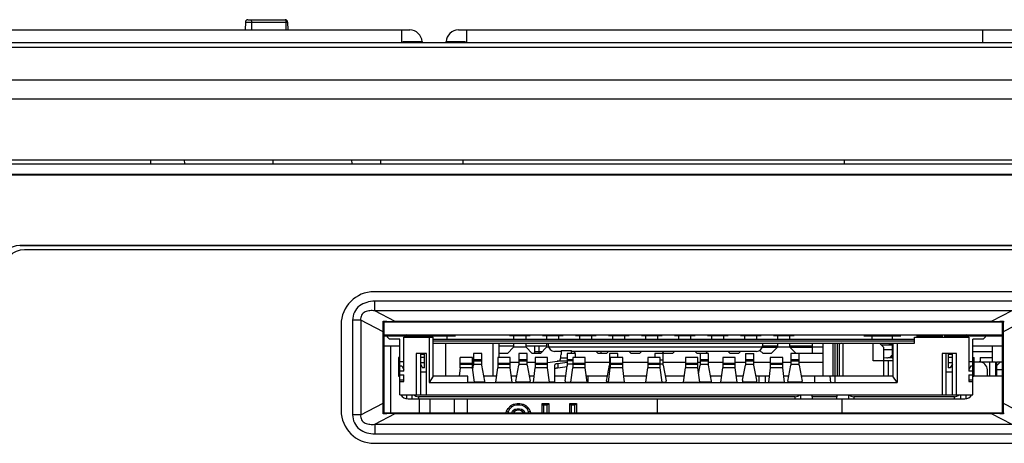
# Model space of a CAD drawing. Units: millimetres. Extents: x 19 to 571, y 10 to 407.
# Drawn here: x 174 to 198, y 82 to 92 of the extents above; entities that cross this region are included whole.
import ezdxf

# ---------------------------------------------------------------- set-up
doc = ezdxf.new("R2010")
doc.units = ezdxf.units.MM
doc.header["$LTSCALE"] = 32.67
doc.layers.get('0').update_dxf_attribs({"linetype": 'CONTINUOUS'})
for name, color, linetype in [('00_COMPONENTS', 7, 'CONTINUOUS'), ('03___PRT_ALL_CURVES', 7, 'CONTINUOUS'), ('08_ALL_DRAFTS', 7, 'CONTINUOUS'), ('09_ALL_ROUNDS', 7, 'CONTINUOUS'), ('10_ALL_CHAMFER', 7, 'CONTINUOUS'), ('20_ALL_FEATURES', 7, 'CONTINUOUS'), ('3_ALL_AXES', 7, 'CONTINUOUS')]:
    doc.layers.add(name, color=color, linetype=linetype)

msp = doc.modelspace()

# ---------------------------------------------------------------- linework, layer by layer
at = {"linetype": 'Continuous'}
for p, q in [((177.051, 88.503), (177.052, 88.603)), ((177.875, 88.503), (177.874, 88.603)), ((180.012, 88.603), (180.012, 88.503)), ((193.875, 88.503), (193.874, 88.603)), ((171.684, 88.503), (246.723, 88.503)), ((182.708, 84.663), (182.708, 82.463)), ((197.708, 84.663), (182.708, 84.663)), ((197.708, 82.463), (197.708, 84.663)), ((182.708, 84.353), (197.708, 84.353)), ((182.708, 82.463), (197.708, 82.463))]:
    msp.add_line(p, q, dxfattribs=at)
at = {"layer": '00_COMPONENTS', "linetype": 'Continuous'}
for p, q in [((179.348, 91.944), (179.343, 91.753)), ((179.348, 91.944), (180.371, 91.944)), ((179.408, 92.003), (180.311, 92.003)), ((179.496, 91.944), (179.499, 91.753)), ((180.329, 91.944), (180.332, 91.753)), ((180.371, 91.944), (180.376, 91.753)), ((151.013, 91.753), (183.334, 91.753)), ((183.134, 91.753), (183.134, 91.468)), ((184.513, 91.753), (199.834, 91.753)), ((184.712, 91.753), (184.712, 91.468)), ((197.223, 91.753), (197.223, 91.468)), ((182.708, 84.333), (184.443, 84.333)), ((182.793, 84.303), (182.793, 84.353)), ((182.843, 84.253), (182.793, 84.303)), ((183.193, 83.473), (183.193, 84.303)), ((183.193, 84.303), (183.903, 84.303)), ((183.293, 84.345), (183.293, 84.353)), ((183.743, 84.353), (183.743, 84.303)), ((183.803, 84.303), (183.803, 83.203)), ((183.903, 83.353), (183.903, 84.303)), ((184.243, 84.253), (184.243, 84.353)), ((186.253, 84.333), (185.753, 84.333)), ((185.853, 84.353), (185.853, 84.253)), ((186.153, 84.253), (186.153, 84.353)), ((187.053, 84.333), (186.553, 84.333)), ((186.653, 84.353), (186.653, 84.253)), ((186.953, 84.253), (186.953, 84.353)), ((187.853, 84.333), (187.353, 84.333)), ((187.453, 84.353), (187.453, 84.253)), ((187.753, 84.253), (187.753, 84.353)), ((188.653, 84.333), (188.153, 84.333)), ((188.253, 84.353), (188.253, 84.253)), ((188.553, 84.253), (188.553, 84.353)), ((189.453, 84.333), (188.953, 84.333)), ((189.053, 84.353), (189.053, 84.253)), ((189.353, 84.253), (189.353, 84.353)), ((190.253, 84.333), (189.753, 84.333)), ((189.853, 84.353), (189.853, 84.253)), ((190.153, 84.253), (190.153, 84.353)), ((191.053, 84.333), (190.553, 84.333)), ((190.653, 84.353), (190.653, 84.253)), ((190.953, 84.253), (190.953, 84.353)), ((191.853, 84.333), (191.353, 84.333)), ((191.453, 84.353), (191.453, 84.253)), ((191.753, 84.253), (191.753, 84.353)), ((192.653, 84.333), (192.153, 84.333)), ((192.253, 84.353), (192.253, 84.253)), ((192.553, 84.253), (192.553, 84.353)), ((194.343, 84.333), (195.243, 84.333)), ((194.543, 84.353), (194.543, 84.253)), ((195.043, 84.253), (195.043, 84.353)), ((195.573, 84.153), (195.573, 84.303)), ((195.573, 84.303), (196.893, 84.303)), ((195.643, 84.303), (195.643, 84.333)), ((195.643, 84.333), (196.243, 84.333)), ((196.243, 84.333), (196.243, 84.303)), ((196.293, 84.333), (197.708, 84.333)), ((196.793, 84.353), (196.793, 84.345)), ((196.893, 84.303), (196.893, 83.473)), ((197.293, 84.303), (197.243, 84.253)), ((197.293, 84.353), (197.293, 84.303)), ((183.093, 84.253), (182.843, 84.253)), ((182.875, 82.463), (182.875, 84.078)), ((183.093, 82.903), (183.093, 84.253)), ((183.903, 84.253), (195.573, 84.253)), ((195.573, 84.203), (183.903, 84.203)), ((183.903, 84.153), (195.573, 84.153)), ((184.203, 84.153), (184.203, 83.353)), ((185.353, 83.353), (185.353, 84.153)), ((185.503, 83.803), (185.503, 84.153)), ((185.853, 84.153), (185.853, 84.053)), ((186.153, 84.053), (186.153, 84.153)), ((186.367, 83.903), (186.367, 84.078)), ((186.469, 83.953), (186.47, 84.078)), ((186.653, 84.153), (186.653, 84.053)), ((186.693, 84.153), (186.693, 84.103)), ((191.893, 84.103), (191.893, 84.153)), ((192.253, 84.153), (192.253, 84.053)), ((192.553, 84.053), (192.553, 84.153)), ((193.093, 84.153), (193.093, 83.903)), ((193.353, 84.153), (193.353, 83.353)), ((193.603, 83.353), (193.603, 84.153)), ((193.653, 83.353), (193.653, 84.153)), ((193.703, 84.153), (193.703, 83.353)), ((193.753, 83.353), (193.753, 84.133)), ((193.841, 84.153), (193.841, 83.353)), ((194.573, 83.728), (194.573, 84.153)), ((194.723, 84.153), (194.823, 84.053)), ((195.043, 84.103), (194.773, 84.103)), ((194.946, 84.15), (194.946, 84.15)), ((194.971, 84.147), (195.05, 84.142)), ((195.043, 83.803), (195.043, 84.103)), ((195.053, 84.103), (195.043, 84.103)), ((195.053, 84.153), (195.053, 83.353)), ((195.153, 84.153), (195.153, 83.203)), ((196.993, 82.903), (196.993, 84.253)), ((197.243, 84.253), (196.993, 84.253)), ((197.467, 83.703), (197.467, 84.078)), ((183.493, 83.903), (183.493, 82.903)), ((183.743, 83.903), (183.493, 83.903)), ((183.593, 83.903), (183.593, 82.903)), ((183.593, 83.883), (183.693, 83.883)), ((183.693, 83.553), (183.693, 83.903)), ((183.743, 82.903), (183.743, 83.903)), ((184.878, 83.903), (184.878, 83.617)), ((185.078, 83.903), (184.878, 83.903)), ((185.078, 83.617), (185.078, 83.903)), ((185.703, 83.903), (185.503, 83.903)), ((185.703, 83.903), (185.853, 84.053)), ((186.153, 84.053), (185.853, 84.053)), ((185.978, 83.903), (185.978, 83.617)), ((186.178, 83.903), (185.978, 83.903)), ((186.153, 84.053), (186.303, 83.903)), ((186.178, 83.617), (186.178, 83.903)), ((186.503, 83.903), (186.303, 83.903)), ((186.367, 83.953), (186.469, 83.953)), ((186.468, 83.953), (186.468, 83.903)), ((186.468, 83.953), (186.468, 83.903)), ((186.471, 83.953), (186.553, 83.953)), ((186.503, 83.903), (186.653, 84.053)), ((191.885, 84.053), (186.653, 84.053)), ((187.003, 83.953), (186.843, 83.953)), ((187.003, 83.972), (187.003, 83.879)), ((187.003, 83.972), (187.253, 83.972)), ((187.153, 83.903), (187.153, 83.602)), ((187.353, 83.903), (187.153, 83.903)), ((187.253, 83.903), (187.253, 83.972)), ((191.743, 83.953), (187.253, 83.953)), ((187.303, 83.903), (187.353, 83.953)), ((187.353, 83.803), (187.353, 83.903)), ((187.853, 83.953), (187.903, 83.903)), ((187.867, 83.939), (187.867, 83.953)), ((188.103, 83.903), (187.903, 83.903)), ((187.969, 83.953), (187.969, 83.903)), ((188.103, 83.903), (188.153, 83.953)), ((188.178, 83.903), (188.178, 83.617)), ((188.378, 83.903), (188.178, 83.903)), ((188.378, 83.803), (188.378, 83.903)), ((188.653, 83.953), (188.703, 83.903)), ((188.903, 83.903), (188.703, 83.903)), ((188.903, 83.903), (188.953, 83.953)), ((189.278, 83.903), (189.278, 83.802)), ((189.478, 83.903), (189.278, 83.903)), ((189.453, 83.953), (189.503, 83.903)), ((189.478, 83.623), (189.478, 83.903)), ((189.703, 83.903), (189.503, 83.903)), ((189.703, 83.903), (189.753, 83.953)), ((190.253, 83.953), (190.303, 83.903)), ((190.578, 83.903), (190.303, 83.903)), ((190.378, 83.903), (190.378, 83.617)), ((190.503, 83.903), (190.553, 83.953)), ((190.578, 83.617), (190.578, 83.903)), ((191.053, 83.953), (191.103, 83.903)), ((191.303, 83.903), (191.103, 83.903)), ((191.303, 83.903), (191.353, 83.953)), ((191.478, 83.903), (191.478, 83.617)), ((191.478, 83.903), (191.678, 83.903)), ((191.678, 83.617), (191.678, 83.903)), ((191.827, 83.979), (191.903, 83.903)), ((192.103, 83.903), (191.903, 83.903)), ((192.103, 83.903), (192.253, 84.053)), ((192.553, 84.053), (192.253, 84.053)), ((192.553, 84.053), (192.703, 83.903)), ((192.578, 83.903), (192.578, 83.617)), ((193.353, 83.903), (192.578, 83.903)), ((192.778, 83.617), (192.778, 83.903)), ((193.353, 84.053), (193.093, 84.053)), ((194.823, 84.053), (194.823, 83.728)), ((194.823, 84.003), (195.043, 84.003)), ((195.043, 83.923), (195.053, 83.923)), ((196.243, 83.903), (196.243, 82.903)), ((196.593, 83.903), (196.243, 83.903)), ((196.343, 82.903), (196.343, 83.903)), ((196.393, 83.903), (196.393, 83.553)), ((196.393, 83.883), (196.493, 83.883)), ((196.493, 82.903), (196.493, 83.903)), ((196.593, 82.903), (196.593, 83.903)), ((196.993, 83.953), (197.467, 83.953)), ((183.063, 83.803), (183.063, 83.353)), ((183.093, 83.803), (183.063, 83.803)), ((183.063, 83.603), (183.093, 83.62)), ((183.193, 83.703), (183.093, 83.703)), ((183.093, 83.603), (183.143, 83.603)), ((183.143, 83.603), (183.193, 83.503)), ((183.693, 83.803), (183.593, 83.803)), ((183.593, 83.683), (183.693, 83.683)), ((183.593, 83.653), (183.643, 83.553)), ((184.558, 83.556), (184.558, 83.803)), ((184.858, 83.803), (184.558, 83.803)), ((184.858, 83.658), (184.558, 83.658)), ((184.558, 83.642), (184.858, 83.642)), ((184.858, 83.556), (184.858, 83.803)), ((184.862, 83.532), (184.878, 83.617)), ((185.078, 83.75), (184.878, 83.75)), ((184.878, 83.727), (185.078, 83.727)), ((185.078, 83.638), (184.878, 83.638)), ((185.153, 83.234), (185.078, 83.617)), ((185.468, 83.803), (185.468, 83.556)), ((185.768, 83.803), (185.468, 83.803)), ((185.768, 83.658), (185.468, 83.658)), ((185.468, 83.642), (185.768, 83.642)), ((185.768, 83.556), (185.768, 83.803)), ((185.978, 83.683), (185.768, 83.683)), ((185.903, 83.234), (185.978, 83.617)), ((186.178, 83.75), (185.978, 83.75)), ((185.978, 83.727), (186.178, 83.727)), ((186.178, 83.638), (185.978, 83.638)), ((186.378, 83.683), (186.178, 83.683)), ((186.178, 83.617), (186.253, 83.234)), ((186.378, 83.803), (186.378, 83.556)), ((186.678, 83.803), (186.378, 83.803)), ((186.678, 83.658), (186.378, 83.658)), ((186.378, 83.642), (186.678, 83.642)), ((186.678, 83.556), (186.678, 83.803)), ((186.68, 83.686), (186.91, 83.713)), ((186.853, 83.214), (186.853, 83.63)), ((187.153, 83.713), (186.91, 83.713)), ((187.153, 83.686), (186.924, 83.656)), ((186.924, 83.656), (186.924, 83.558)), ((186.924, 83.558), (187.151, 83.588)), ((186.996, 83.798), (187.153, 83.798)), ((187.103, 83.241), (187.153, 83.602)), ((187.288, 83.75), (187.153, 83.75)), ((187.153, 83.734), (187.288, 83.734)), ((187.288, 83.646), (187.153, 83.646)), ((187.288, 83.803), (187.288, 83.556)), ((187.588, 83.803), (187.288, 83.803)), ((187.588, 83.658), (187.288, 83.658)), ((187.288, 83.642), (187.588, 83.642)), ((187.588, 83.556), (187.588, 83.803)), ((188.178, 83.683), (187.588, 83.683)), ((188.103, 83.234), (188.178, 83.617)), ((188.198, 83.75), (188.178, 83.75)), ((188.178, 83.727), (188.198, 83.727)), ((188.198, 83.638), (188.178, 83.638)), ((188.198, 83.803), (188.198, 83.556)), ((188.498, 83.803), (188.198, 83.803)), ((188.498, 83.658), (188.198, 83.658)), ((188.198, 83.642), (188.498, 83.642)), ((188.498, 83.556), (188.498, 83.803)), ((189.108, 83.683), (188.498, 83.683)), ((189.108, 83.803), (189.108, 83.556)), ((189.408, 83.803), (189.108, 83.803)), ((189.408, 83.658), (189.108, 83.658)), ((189.108, 83.642), (189.408, 83.642)), ((189.408, 83.556), (189.408, 83.803)), ((189.478, 83.74), (189.408, 83.74)), ((189.478, 83.646), (189.408, 83.646)), ((190.018, 83.683), (189.478, 83.683)), ((189.478, 83.623), (189.553, 83.241)), ((190.018, 83.803), (190.018, 83.556)), ((190.318, 83.803), (190.018, 83.803)), ((190.318, 83.658), (190.018, 83.658)), ((190.018, 83.642), (190.318, 83.642)), ((190.318, 83.556), (190.318, 83.803)), ((190.378, 83.683), (190.318, 83.683)), ((190.338, 83.411), (190.378, 83.617)), ((190.578, 83.75), (190.378, 83.75)), ((190.378, 83.727), (190.578, 83.727)), ((190.578, 83.638), (190.378, 83.638)), ((190.928, 83.683), (190.578, 83.683)), ((190.653, 83.234), (190.578, 83.617)), ((190.928, 83.803), (190.928, 83.556)), ((191.228, 83.803), (190.928, 83.803)), ((191.228, 83.658), (190.928, 83.658)), ((190.928, 83.642), (191.228, 83.642)), ((191.228, 83.556), (191.228, 83.803)), ((191.478, 83.683), (191.228, 83.683)), ((191.403, 83.255), (191.478, 83.617)), ((191.678, 83.75), (191.478, 83.75)), ((191.478, 83.727), (191.678, 83.727)), ((191.678, 83.638), (191.478, 83.638)), ((192.078, 83.683), (191.678, 83.683)), ((191.753, 83.255), (191.678, 83.617)), ((192.078, 83.803), (192.078, 83.556)), ((192.378, 83.803), (192.078, 83.803)), ((192.378, 83.658), (192.078, 83.658)), ((192.078, 83.642), (192.378, 83.642)), ((192.378, 83.556), (192.378, 83.803)), ((192.578, 83.683), (192.378, 83.683)), ((192.503, 83.234), (192.578, 83.617)), ((192.778, 83.75), (192.578, 83.75)), ((192.578, 83.727), (192.778, 83.727)), ((192.778, 83.638), (192.578, 83.638)), ((193.353, 83.683), (192.778, 83.683)), ((192.778, 83.617), (192.853, 83.234)), ((195.053, 83.728), (194.573, 83.728)), ((194.903, 83.796), (194.823, 83.786)), ((194.828, 83.353), (194.828, 83.728)), ((194.934, 83.803), (195.043, 83.803)), ((194.934, 83.728), (194.934, 83.353)), ((196.493, 83.803), (196.393, 83.803)), ((196.393, 83.683), (196.493, 83.683)), ((196.493, 83.653), (196.443, 83.553)), ((196.993, 83.703), (196.893, 83.703)), ((196.943, 83.603), (196.893, 83.503)), ((196.943, 83.603), (196.993, 83.603)), ((196.993, 83.803), (197.023, 83.803)), ((196.993, 83.62), (197.023, 83.603)), ((197.023, 83.353), (197.023, 83.803)), ((197.023, 83.703), (197.542, 83.703)), ((197.167, 83.803), (197.167, 83.703)), ((197.167, 83.803), (197.467, 83.803)), ((197.392, 83.703), (197.392, 83.353)), ((197.542, 83.703), (197.542, 83.353)), ((197.562, 83.603), (197.662, 83.703)), ((197.562, 83.703), (197.562, 83.603)), ((197.562, 83.703), (197.662, 83.703)), ((197.562, 83.603), (197.562, 83.353)), ((197.662, 83.703), (197.708, 83.703)), ((183.093, 83.335), (183.063, 83.353)), ((183.193, 83.473), (183.093, 83.473)), ((183.093, 83.383), (183.193, 83.383)), ((183.193, 83.223), (183.193, 83.383)), ((183.743, 83.453), (183.593, 83.453)), ((183.693, 83.553), (183.643, 83.553)), ((183.903, 83.353), (183.803, 83.203)), ((184.743, 83.353), (183.903, 83.353)), ((184.558, 83.556), (184.531, 83.353)), ((184.858, 83.557), (184.558, 83.557)), ((184.743, 83.203), (184.743, 83.353)), ((184.905, 83.21), (184.858, 83.556)), ((185.441, 83.353), (185.13, 83.353)), ((185.421, 83.21), (185.468, 83.556)), ((185.768, 83.557), (185.468, 83.557)), ((185.815, 83.21), (185.768, 83.556)), ((185.926, 83.353), (185.796, 83.353)), ((186.351, 83.353), (186.23, 83.353)), ((186.331, 83.21), (186.378, 83.556)), ((186.678, 83.557), (186.378, 83.557)), ((186.725, 83.21), (186.678, 83.556)), ((187.119, 83.353), (186.853, 83.353)), ((187.241, 83.21), (187.288, 83.556)), ((187.588, 83.557), (187.288, 83.557)), ((187.635, 83.21), (187.588, 83.556)), ((188.126, 83.353), (187.616, 83.353)), ((187.653, 83.353), (187.653, 83.203)), ((188.151, 83.21), (188.198, 83.556)), ((188.498, 83.557), (188.198, 83.557)), ((188.545, 83.21), (188.498, 83.556)), ((189.081, 83.353), (188.526, 83.353)), ((189.061, 83.21), (189.108, 83.556)), ((189.408, 83.557), (189.108, 83.557)), ((189.455, 83.21), (189.408, 83.556)), ((189.991, 83.353), (189.531, 83.353)), ((189.971, 83.21), (190.018, 83.556)), ((190.318, 83.557), (190.018, 83.557)), ((190.365, 83.21), (190.318, 83.556)), ((190.901, 83.353), (190.63, 83.353)), ((190.881, 83.21), (190.928, 83.556)), ((191.228, 83.557), (190.928, 83.557)), ((191.275, 83.21), (191.228, 83.556)), ((191.423, 83.353), (191.253, 83.353)), ((192.051, 83.353), (191.733, 83.353)), ((191.803, 83.353), (191.803, 83.203)), ((191.953, 83.353), (191.953, 83.203)), ((192.078, 83.556), (192.031, 83.21)), ((192.378, 83.557), (192.078, 83.557)), ((192.425, 83.21), (192.378, 83.556)), ((192.526, 83.353), (192.406, 83.353)), ((195.053, 83.353), (192.83, 83.353)), ((193.153, 83.353), (193.153, 83.203)), ((193.525, 83.353), (193.536, 83.203)), ((193.643, 83.353), (193.643, 83.203)), ((195.153, 83.203), (195.053, 83.353)), ((196.493, 83.453), (196.343, 83.453)), ((196.443, 83.553), (196.393, 83.553)), ((196.993, 83.473), (196.893, 83.473)), ((196.893, 83.383), (196.893, 83.223)), ((196.893, 83.383), (196.993, 83.383)), ((197.023, 83.353), (196.993, 83.335)), ((197.342, 83.353), (197.342, 83.503)), ((197.562, 83.453), (197.542, 83.453)), ((197.708, 83.503), (197.562, 83.503)), ((183.193, 83.253), (183.093, 83.253)), ((183.093, 83.223), (183.193, 83.223)), ((183.803, 83.203), (195.153, 83.203)), ((184.743, 83.21), (184.905, 83.21)), ((184.908, 83.214), (185.153, 83.214)), ((185.153, 83.214), (185.153, 83.234)), ((185.421, 83.21), (185.815, 83.21)), ((185.903, 83.234), (185.903, 83.203)), ((185.903, 83.214), (186.253, 83.214)), ((186.253, 83.214), (186.253, 83.234)), ((186.331, 83.21), (186.725, 83.21)), ((186.728, 83.214), (186.853, 83.214)), ((187.103, 83.241), (187.103, 83.207)), ((187.103, 83.207), (187.239, 83.207)), ((187.241, 83.21), (187.635, 83.21)), ((188.103, 83.234), (188.103, 83.203)), ((188.103, 83.214), (188.149, 83.214)), ((188.151, 83.21), (188.545, 83.21)), ((189.061, 83.21), (189.455, 83.21)), ((189.458, 83.207), (189.553, 83.207)), ((189.553, 83.207), (189.553, 83.241)), ((189.971, 83.21), (190.365, 83.21)), ((190.368, 83.214), (190.653, 83.214)), ((190.653, 83.214), (190.653, 83.234)), ((190.881, 83.21), (191.275, 83.21)), ((191.403, 83.255), (191.403, 83.203)), ((191.403, 83.214), (191.753, 83.214)), ((191.753, 83.214), (191.753, 83.255)), ((192.031, 83.21), (192.425, 83.21)), ((192.503, 83.234), (192.503, 83.203)), ((192.503, 83.214), (192.853, 83.214)), ((192.853, 83.214), (192.853, 83.234)), ((196.993, 83.253), (196.893, 83.253)), ((196.893, 83.223), (196.993, 83.223)), ((183.093, 82.903), (196.993, 82.903)), ((183.263, 82.805), (183.263, 82.903)), ((183.393, 82.803), (183.393, 82.903)), ((192.813, 82.903), (192.813, 82.803)), ((193.973, 82.903), (193.973, 82.803)), ((196.693, 82.903), (196.693, 82.803)), ((196.823, 82.903), (196.823, 82.805)), ((183.293, 82.803), (196.793, 82.803)), ((183.543, 82.853), (183.543, 82.803)), ((192.683, 82.853), (183.543, 82.853)), ((183.572, 82.463), (183.572, 82.803)), ((183.818, 82.803), (183.818, 82.463)), ((184.422, 82.463), (184.422, 82.803)), ((184.722, 82.803), (184.722, 82.463)), ((185.717, 82.571), (185.784, 82.64)), ((185.784, 82.64), (185.853, 82.675)), ((185.808, 82.608), (185.784, 82.64)), ((185.866, 82.638), (185.808, 82.608)), ((185.853, 82.675), (185.935, 82.691)), ((185.866, 82.638), (185.853, 82.675)), ((185.939, 82.653), (185.866, 82.638)), ((185.939, 82.653), (185.935, 82.691)), ((185.935, 82.691), (186.001, 82.691)), ((185.997, 82.653), (185.939, 82.653)), ((185.997, 82.653), (186.001, 82.691)), ((186.07, 82.638), (185.997, 82.653)), ((186.001, 82.691), (186.083, 82.675)), ((186.07, 82.638), (186.083, 82.675)), ((186.128, 82.608), (186.07, 82.638)), ((186.083, 82.675), (186.152, 82.64)), ((186.128, 82.608), (186.152, 82.64)), ((186.152, 82.64), (186.219, 82.571)), ((186.542, 82.463), (186.542, 82.691)), ((186.542, 82.691), (186.707, 82.691)), ((186.58, 82.653), (186.542, 82.691)), ((186.58, 82.653), (186.58, 82.463)), ((186.668, 82.653), (186.58, 82.653)), ((186.668, 82.653), (186.707, 82.691)), ((186.668, 82.463), (186.668, 82.653)), ((186.707, 82.691), (186.707, 82.463)), ((187.213, 82.463), (187.213, 82.691)), ((187.213, 82.691), (187.378, 82.691)), ((187.213, 82.691), (187.251, 82.653)), ((187.251, 82.653), (187.251, 82.463)), ((187.339, 82.653), (187.251, 82.653)), ((187.339, 82.653), (187.378, 82.691)), ((187.339, 82.463), (187.339, 82.653)), ((187.378, 82.691), (187.378, 82.463)), ((192.683, 82.803), (192.683, 82.853)), ((193.093, 82.853), (193.093, 82.803)), ((193.693, 82.853), (193.093, 82.853)), ((193.693, 82.803), (193.693, 82.853)), ((194.103, 82.853), (194.103, 82.803)), ((196.543, 82.853), (194.103, 82.853)), ((196.543, 82.803), (196.543, 82.853)), ((185.675, 82.463), (185.683, 82.501)), ((185.683, 82.501), (185.717, 82.571)), ((185.683, 82.501), (185.72, 82.489)), ((185.72, 82.489), (185.715, 82.463)), ((185.749, 82.548), (185.717, 82.571)), ((185.749, 82.548), (185.72, 82.489)), ((185.808, 82.608), (185.749, 82.548)), ((185.805, 82.463), (185.808, 82.474)), ((185.808, 82.474), (185.837, 82.519)), ((185.808, 82.474), (185.834, 82.463)), ((185.837, 82.519), (185.88, 82.548)), ((185.837, 82.519), (185.865, 82.491)), ((185.865, 82.491), (185.846, 82.463)), ((185.897, 82.513), (185.865, 82.491)), ((185.88, 82.548), (185.939, 82.563)), ((185.88, 82.548), (185.897, 82.513)), ((185.944, 82.525), (185.897, 82.513)), ((185.939, 82.563), (185.944, 82.525)), ((185.939, 82.563), (185.997, 82.563)), ((185.992, 82.525), (185.944, 82.525)), ((185.997, 82.563), (185.992, 82.525)), ((186.039, 82.513), (185.992, 82.525)), ((185.997, 82.563), (186.055, 82.548)), ((186.055, 82.548), (186.039, 82.513)), ((186.071, 82.491), (186.039, 82.513)), ((186.055, 82.548), (186.099, 82.519)), ((186.099, 82.519), (186.071, 82.491)), ((186.09, 82.463), (186.071, 82.491)), ((186.099, 82.519), (186.128, 82.474)), ((186.128, 82.474), (186.102, 82.463)), ((186.187, 82.548), (186.128, 82.608)), ((186.128, 82.474), (186.131, 82.463)), ((186.187, 82.548), (186.219, 82.571)), ((186.216, 82.489), (186.187, 82.548)), ((186.216, 82.489), (186.253, 82.501)), ((186.221, 82.463), (186.216, 82.489)), ((186.219, 82.571), (186.253, 82.501)), ((186.253, 82.501), (186.261, 82.463))]:
    msp.add_line(p, q, dxfattribs=at)
for centre, radius, start, end in [((179.408, 91.943), 0.06, 90, 178.5), ((180.311, 91.943), 0.06, 1.5, 90), ((183.334, 91.453), 0.3, 2.9999, 89.9987), ((184.513, 91.453), 0.3, 90.0013, 177.0001), ((183.243, 84.153), 0.2, 49.2197, 90), ((196.843, 84.153), 0.2, 90, 130.7799), ((186.843, 84.103), 0.15, 180, 270), ((191.743, 84.103), 0.15, 270, 360), ((195.193, 84.103), 0.15, 159.5941, 180), ((194.915, 83.948), 0.15, 310.4621, 328.7915), ((194.917, 83.946), 0.147, 281.9598, 290.1731), ((195.073, 83.803), 0.03, 180, 226.3397), ((197.142, 83.503), 0.2, 0, 90), ((183.293, 83.003), 0.2, 210.1707, 270), ((196.793, 83.003), 0.2, 270, 329.8291)]:
    msp.add_arc(centre, radius, start, end, dxfattribs=at)
for centre, major_axis, ratio, start_param, end_param in [((194.053, 84.133), (0.3, 0), 0.125, 2.601502, 3.141593), ((195.096, 84.15), (0.15, 0), 0.03908, 3.141592, 3.729947), ((186.91, 83.811), (0.176, 0.03), 0.543487, -1.662178, -1.564535), ((194.908, 83.947), (0.118, 0.114), 0.858493, -2.298069, -2.091662), ((184.907, 83.703), (0, 0.5), 0.02381, -3.316126, -3.257948), ((185.419, 83.703), (0, 0.5), 0.02381, -3.141593, -2.96706), ((185.817, 83.703), (0, 0.5), 0.02381, -3.316126, -3.257948), ((186.329, 83.703), (0, 0.5), 0.02381, -3.141593, -2.96706), ((186.727, 83.703), (0, 0.5), 0.02381, -3.316126, -3.257948), ((187.239, 83.703), (0, 0.5), 0.02381, -3.141593, -2.96706), ((187.637, 83.703), (0, 0.5), 0.02381, -3.316126, -3.257948), ((188.149, 83.703), (0, 0.5), 0.02381, -3.141593, -2.96706), ((188.547, 83.703), (0, 0.5), 0.02381, -3.316126, -3.257948), ((189.059, 83.703), (0, 0.5), 0.02381, -3.141593, -2.96706), ((189.457, 83.703), (0, 0.5), 0.02381, -3.316126, -3.257948), ((189.969, 83.703), (0, 0.5), 0.02381, -3.141593, -2.96706), ((190.367, 83.703), (0, 0.5), 0.02381, -3.316126, -3.257948), ((190.879, 83.703), (0, 0.5), 0.02381, -3.141593, -2.96706), ((192.029, 83.703), (0, 0.5), 0.02381, -3.141593, -2.96706), ((183.543, 83.003), (0, 0.15), 1, -3.982661, -3.141593), ((192.683, 83.003), (0.15, 0), 1, -1.570796, -0.729728), ((192.943, 82.853), (0, 0.15), 1, -1.570796, -1.230959), ((193.843, 82.853), (0, 0.15), 1, 1.230959, 1.570796), ((194.103, 83.003), (0.15, 0), 1, -2.411865, -1.570796), ((196.543, 83.003), (0.15, 0), 1, -1.570796, -0.729728)]:
    msp.add_ellipse(centre, major_axis=major_axis, ratio=ratio, start_param=start_param, end_param=end_param, dxfattribs=at)
for points, knots in [([(179.463, 92.003), (179.467, 92.003), (179.473, 92), (179.478, 91.996), (179.479, 91.995)], [0, 0, 0, 0, 0.722291, 1, 1, 1, 1]), ([(179.479, 91.995), (179.482, 91.992), (179.493, 91.977), (179.496, 91.958), (179.496, 91.944)], [0, 0, 0, 0, 0.212825, 1, 1, 1, 1]), ([(180.296, 92.003), (180.299, 92.003), (180.313, 91.999), (180.321, 91.984), (180.325, 91.974)], [0, 0, 0, 0, 0.205318, 1, 1, 1, 1]), ([(183.134, 91.468), (183.166, 91.469), (183.23, 91.471), (183.322, 91.473), (183.408, 91.474), (183.482, 91.475), (183.543, 91.475), (183.585, 91.474), (183.61, 91.472), (183.622, 91.471), (183.629, 91.47), (183.633, 91.469), (183.633, 91.468)], [0, 0, 0, 0, 0.194542, 0.381946, 0.554436, 0.705642, 0.829864, 0.922268, 0.955442, 0.979471, 0.994236, 1, 1, 1, 1]), ([(184.213, 91.468), (184.213, 91.469), (184.218, 91.47), (184.224, 91.471), (184.237, 91.472), (184.261, 91.474), (184.303, 91.475), (184.364, 91.475), (184.439, 91.474), (184.524, 91.473), (184.616, 91.471), (184.68, 91.469), (184.712, 91.468)], [0, 0, 0, 0, 0.005764, 0.020529, 0.044558, 0.077732, 0.170136, 0.294358, 0.445564, 0.618054, 0.805458, 1, 1, 1, 1]), ([(186.996, 83.798), (186.997, 83.805), (187, 83.832), (187.003, 83.859), (187.003, 83.879)], [0, 0, 0, 0, 0.263467, 1, 1, 1, 1]), ([(186.924, 83.656), (186.914, 83.655), (186.896, 83.652), (186.876, 83.647), (186.864, 83.642), (186.857, 83.638), (186.853, 83.633), (186.853, 83.63)], [0, 0, 0, 0, 0.380893, 0.679395, 0.793112, 0.882676, 1, 1, 1, 1]), ([(186.927, 83.716), (186.93, 83.716), (186.942, 83.719), (186.954, 83.723), (186.962, 83.728)], [0, 0, 0, 0, 0.263108, 1, 1, 1, 1]), ([(186.962, 83.728), (186.968, 83.732), (186.976, 83.739), (186.981, 83.747), (186.983, 83.749)], [0, 0, 0, 0, 0.741783, 1, 1, 1, 1]), ([(186.983, 83.749), (186.984, 83.753), (186.992, 83.768), (186.995, 83.785), (186.996, 83.798)], [0, 0, 0, 0, 0.231745, 1, 1, 1, 1]), ([(186.853, 83.532), (186.853, 83.535), (186.857, 83.54), (186.864, 83.544), (186.876, 83.549), (186.896, 83.554), (186.914, 83.557), (186.924, 83.558)], [0, 0, 0, 0, 0.117324, 0.206888, 0.320605, 0.619107, 1, 1, 1, 1])]:
    msp.add_open_spline(points, degree=3, knots=knots, dxfattribs=at)
for points in [[(180.325, 91.974), (180.328, 91.964), (180.329, 91.954), (180.329, 91.944)], [(194.968, 83.808), (194.984, 83.813), (195, 83.822), (195.013, 83.834)]]:
    msp.add_open_spline(points, degree=3, dxfattribs=at)
at = {"layer": '03___PRT_ALL_CURVES', "linetype": 'Continuous'}
msp.add_line((182.708, 84.353), (197.708, 84.353), dxfattribs=at)
at = {"layer": '08_ALL_DRAFTS', "linetype": 'Continuous'}
msp.add_line((140.926, 88.603), (247.221, 88.603), dxfattribs=at)
at = {"layer": '09_ALL_ROUNDS', "linetype": 'Continuous'}
for p, q in [((145.926, 91.336), (242.221, 91.336)), ((146.117, 91.453), (242.029, 91.453)), ((246.751, 90.536), (141.395, 90.536)), ((247.144, 90.073), (145.926, 90.073)), ((173.873, 86.535), (173.886, 86.521)), ((173.873, 86.535), (212.323, 86.535)), ((173.886, 86.521), (212.31, 86.521)), ((212.21, 86.421), (173.986, 86.421)), ((182.484, 84.939), (182.484, 85.171)), ((197.933, 85.171), (182.484, 85.171)), ((182.983, 84.681), (182.484, 84.939)), ((197.933, 84.939), (182.484, 84.939)), ((197.933, 84.939), (197.433, 84.681)), ((181.947, 84.714), (181.947, 82.412)), ((182.144, 84.714), (181.947, 84.714)), ((182.144, 84.714), (182.144, 82.412)), ((182.69, 84.432), (182.144, 84.714)), ((182.686, 84.685), (182.708, 84.663)), ((197.433, 84.681), (182.983, 84.681)), ((197.708, 84.663), (197.73, 84.685)), ((198.272, 84.714), (197.727, 84.432)), ((182.69, 82.694), (182.69, 84.432)), ((197.727, 84.432), (197.727, 82.694)), ((183.093, 84.078), (182.708, 84.078)), ((185.853, 84.078), (185.503, 84.078)), ((186.653, 84.078), (186.153, 84.078)), ((192.253, 84.078), (191.893, 84.078)), ((193.093, 84.078), (192.553, 84.078)), ((197.708, 84.078), (196.993, 84.078)), ((182.144, 82.412), (182.69, 82.694)), ((197.727, 82.694), (198.272, 82.412)), ((182.144, 82.412), (181.947, 82.412)), ((182.484, 82.186), (182.983, 82.444)), ((182.686, 82.441), (182.708, 82.463)), ((182.983, 82.444), (197.433, 82.444)), ((197.433, 82.444), (197.933, 82.186)), ((197.708, 82.463), (197.73, 82.441)), ((182.484, 82.186), (182.484, 81.954)), ((182.484, 82.186), (197.933, 82.186)), ((182.484, 81.954), (197.933, 81.954))]:
    msp.add_line(p, q, dxfattribs=at)
msp.add_arc((173.986, 85.921), 0.5, 90, 180, dxfattribs=at)
for centre, major_axis, ratio, start_param, end_param in [((173.887, 86.021), (0.354, -0.354), 0.999315, 8.639722, 10.209834), ((182.677, 84.561), (-0.005, 0.34), 0.036029, -1.961231, -1.199052), ((182.401, 84.704), (0.69, -0.019), 0.017522, -1.14344, -0.56527), ((198.016, 84.704), (0.69, 0.019), 0.017522, -2.576323, -1.998153), ((197.74, 84.561), (0.005, 0.34), 0.036029, 1.199052, 1.961231), ((182.677, 82.564), (0.005, 0.34), 0.036029, -1.942541, -1.180361), ((197.74, 82.564), (-0.005, 0.34), 0.036029, 1.180361, 1.942541), ((182.401, 82.422), (0.69, 0.019), 0.017522, 0.56527, 1.14344), ((198.016, 82.422), (0.69, -0.019), 0.017522, 1.998153, 2.576323)]:
    msp.add_ellipse(centre, major_axis=major_axis, ratio=ratio, start_param=start_param, end_param=end_param, dxfattribs=at)
for points, knots in [([(182.484, 85.171), (182.418, 85.171), (182.286, 85.154), (182.105, 85.068), (181.975, 84.912), (181.947, 84.779), (181.947, 84.714)], [0, 0, 0, 0, 0.250601, 0.500734, 0.75035, 1, 1, 1, 1]), ([(182.484, 84.939), (182.445, 84.943), (182.366, 84.945), (182.249, 84.92), (182.15, 84.84), (182.139, 84.753), (182.144, 84.714)], [0, 0, 0, 0, 0.24735, 0.496726, 0.748343, 1, 1, 1, 1]), ([(181.947, 82.412), (181.947, 82.346), (181.975, 82.213), (182.147, 82.007), (182.355, 81.954), (182.484, 81.954)], [0, 0, 0, 0, 0.251208, 0.502497, 1, 1, 1, 1]), ([(182.144, 82.412), (182.139, 82.372), (182.15, 82.286), (182.249, 82.205), (182.366, 82.18), (182.445, 82.182), (182.484, 82.186)], [0, 0, 0, 0, 0.251489, 0.503114, 0.752578, 1, 1, 1, 1])]:
    msp.add_open_spline(points, degree=3, knots=knots, dxfattribs=at)
at = {"layer": '10_ALL_CHAMFER', "linetype": 'Continuous'}
for p, q in [((181.923, 88.603), (181.925, 88.503)), ((182.623, 88.603), (182.622, 88.503)), ((184.624, 88.603), (184.622, 88.503))]:
    msp.add_line(p, q, dxfattribs=at)
at = {"layer": '20_ALL_FEATURES', "linetype": 'Continuous'}
for p, q in [((172.226, 88.253), (242.223, 88.253)), ((247.223, 88.226), (172.226, 88.226)), ((197.947, 85.402), (182.469, 85.402)), ((181.669, 84.602), (181.669, 82.523)), ((197.708, 83.353), (197.023, 83.353)), ((189.342, 82.463), (189.342, 82.803)), ((193.822, 82.463), (193.822, 82.803)), ((182.469, 81.723), (197.947, 81.723))]:
    msp.add_line(p, q, dxfattribs=at)
for centre, start, end in [((182.469, 84.602), 90, 180), ((182.469, 82.523), 180, 270)]:
    msp.add_arc(centre, 0.8, start, end, dxfattribs=at)
at = {"layer": '3_ALL_AXES', "linetype": 'Continuous'}
for p, q in [((191.885, 84.053), (192.253, 84.053)), ((192.553, 84.053), (193.093, 84.053))]:
    msp.add_line(p, q, dxfattribs=at)

doc.saveas('drawing.dxf')
